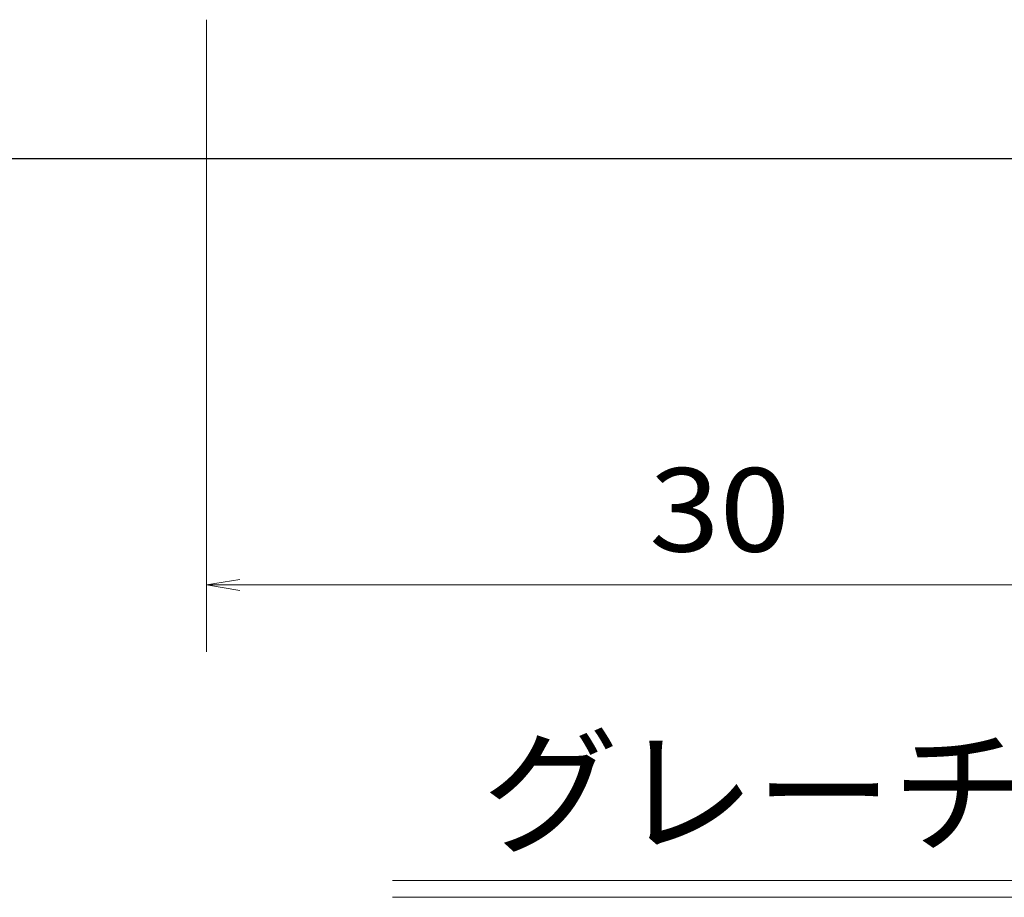
# Model space of a CAD drawing. Units: millimetres. Extents: x -1050 to 1050, y -743 to 742.
# Drawn here: x -179 to -32, y -546 to -414 of the extents above; entities that cross this region are included whole.
import ezdxf

# ---------------------------------------------------------------- set-up
doc = ezdxf.new("R2010")
doc.units = ezdxf.units.MM
doc.header["$LTSCALE"] = 5
doc.layers.add('寸法注釈', color=7, linetype='Continuous')
doc.layers.add('蓋', color=7, linetype='Continuous')
doc.styles.add('HG丸ｺﾞｼｯｸM-PRO', font='txt', dxfattribs={"height": 1})
doc.styles.add('ＭＳ ゴシック', font='txt', dxfattribs={"height": 1})

# ---------------------------------------------------------------- blocks, each defined once
blk = doc.blocks.new('_OPEN_0-1_')
at = {"layer": '寸法注釈', "color": 2, "linetype": 'Continuous', "lineweight": 5}
for p, q in [((-1, 0.167), (0, 0)), ((0, 0), (-1, -0.167)), ((0, 0), (-1, 0))]:
    blk.add_line(p, q, dxfattribs=at)

msp = doc.modelspace()

# ---------------------------------------------------------------- linework, layer by layer
at = {"layer": '寸法注釈', "color": 2, "linetype": 'Continuous', "lineweight": 18}
for p, q in [((-151.5, -414.28), (-151.5, -508.87)), ((-146.5, -498.87), (-6.5, -498.87)), ((-123.63, -543.11), (116.58, -543.11)), ((-123.63, -545.61), (116.58, -545.61))]:
    msp.add_line(p, q, dxfattribs=at)
at = {"layer": '蓋', "color": 5, "linetype": 'Continuous', "lineweight": 25}
msp.add_line((-401.5, -435.05), (398.5, -435.05), dxfattribs=at)

# ---------------------------------------------------------------- block references
at = {"layer": '寸法注釈', "color": 2, "linetype": 'Continuous', "lineweight": 18, "xscale": 5, "yscale": 5, "rotation": 180}
msp.add_blockref('_OPEN_0-1_', (-151.5, -498.87), dxfattribs=at)

# ---------------------------------------------------------------- texts
at = {"layer": '寸法注釈', "color": 7, "linetype": 'Continuous', "lineweight": 18}
for s, height, style, width, p in [('30', 12.497, 'ＭＳ ゴシック', 1.115358, (-85.23, -493.87)), ('グレーチング断面詳細図', 15.0069, 'HG丸ｺﾞｼｯｸM-PRO', 0.999537, (-110.26, -537.38))]:
    msp.add_text(s, height=height, dxfattribs=dict(at, style=style, width=width)).set_placement(p)

doc.saveas('drawing.dxf')
